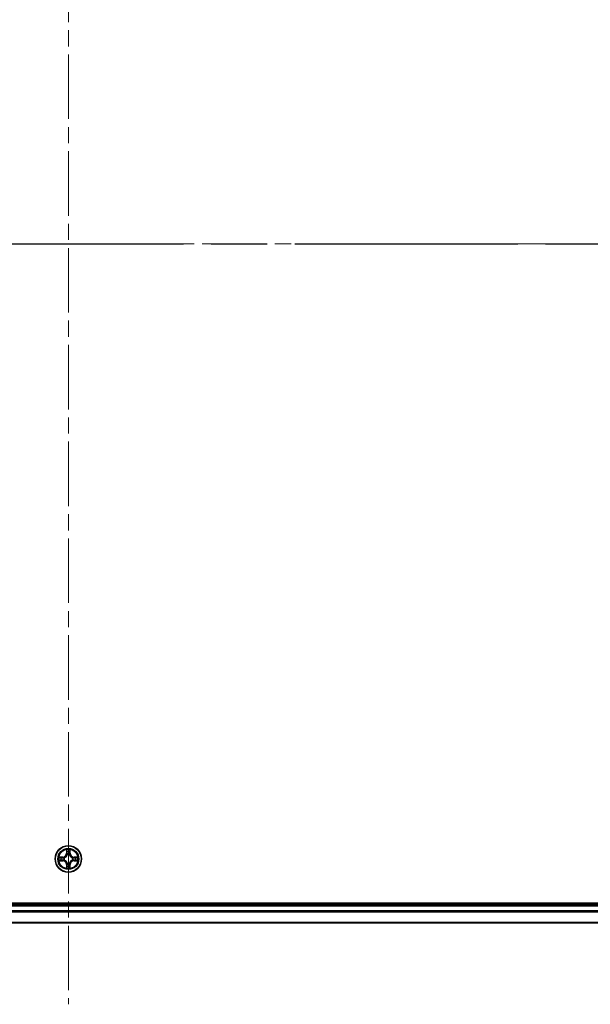
# Model space of a CAD drawing. Units: millimetres. Extents: x 36 to 8894, y 20 to 1425.
# Drawn here: x 1809 to 1935, y 993 to 1209 of the extents above; entities that cross this region are included whole.
import ezdxf

# ---------------------------------------------------------------- set-up
doc = ezdxf.new("R2010")
doc.units = ezdxf.units.MM
doc.header["$LTSCALE"] = 2.5
doc.linetypes.add('CHAIN', pattern=[0.3543, 0.2362, -0.0295, 0.0591, -0.0295])
for name, color, linetype, lineweight in [('Centerline (ISO)', 131, 'Continuous', 18), ('Section Line (ISO)', 7, 'CHAIN', 25), ('Visible (ISO)', 7, 'Continuous', 35), ('Visible Narrow (ISO)', 7, 'Continuous', 25)]:
    doc.layers.add(name, color=color, linetype=linetype, lineweight=lineweight)

# ---------------------------------------------------------------- blocks, each defined once
blk = doc.blocks.new('2dTransSection2')
at = {"layer": 'Section Line (ISO)', "linetype": 'CHAIN', "ltscale": 16.556036}
blk.add_line((125.032, 235.927), (222.751, 235.927), dxfattribs=at)

msp = doc.modelspace()

# ---------------------------------------------------------------- linework, layer by layer
at = {"layer": 'Centerline (ISO)', "linetype": 'CHAIN', "ltscale": 23.990969}
for p, q in [((1820.0004, 1328.7436), (1820.0004, 992.7312)), ((1573.1346, 1159.6374), (2067.6241, 1159.6374))]:
    msp.add_line(p, q, dxfattribs=at)
at = {"layer": 'Visible (ISO)'}
for p, q in [((2015.0004, 1014.9374), (1625.0004, 1014.9374)), ((2010.0004, 1014.6374), (1630.0004, 1014.6374)), ((1630.0004, 1010.6374), (2010.0004, 1010.6374))]:
    msp.add_line(p, q, dxfattribs=at)
msp.add_circle((1820.0004, 1024.6374), 2.9, dxfattribs=at)
at = {"layer": 'Visible Narrow (ISO)'}
for p, q in [((1819.61, 1026.6601), (1819.5964, 1025.8806)), ((1820.4045, 1025.8806), (1820.3909, 1026.6601)), ((1818.7572, 1025.0414), (1817.9777, 1025.0278)), ((1818.268, 1024.983), (1818.7581, 1024.9916)), ((1818.7581, 1024.9916), (1818.7572, 1025.0414)), ((1818.7581, 1024.9916), (1818.7594, 1024.919)), ((1819.0635, 1024.8839), (1819.0841, 1024.8785)), ((1819.6462, 1025.8797), (1819.5964, 1025.8806)), ((1819.6462, 1025.8797), (1819.6547, 1026.3697)), ((1819.6462, 1025.8797), (1819.7188, 1025.8784)), ((1819.7593, 1025.5536), (1819.7539, 1025.5743)), ((1820.2469, 1025.5743), (1820.2415, 1025.5536)), ((1820.3547, 1025.8797), (1820.282, 1025.8784)), ((1820.3461, 1026.3697), (1820.3547, 1025.8797)), ((1820.3547, 1025.8797), (1820.4045, 1025.8806)), ((1820.9167, 1024.8785), (1820.9373, 1024.8839)), ((1821.2427, 1024.9916), (1821.2415, 1024.919)), ((1821.2427, 1024.9916), (1821.2436, 1025.0414)), ((1821.2427, 1024.9916), (1821.7328, 1024.983)), ((1822.0231, 1025.0278), (1821.2436, 1025.0414)), ((1817.9777, 1024.2469), (1818.7572, 1024.2333)), ((1818.7581, 1024.2831), (1818.268, 1024.2917)), ((1818.7581, 1024.2831), (1818.7572, 1024.2333)), ((1818.7581, 1024.2831), (1818.7594, 1024.3557)), ((1819.0841, 1024.3963), (1819.0635, 1024.3908)), ((1819.6462, 1023.395), (1819.5964, 1023.3942)), ((1819.5964, 1023.3942), (1819.61, 1022.6146)), ((1819.6462, 1023.395), (1819.7188, 1023.3963)), ((1819.6547, 1022.905), (1819.6462, 1023.395)), ((1819.7539, 1023.7004), (1819.7593, 1023.7211)), ((1820.2415, 1023.7211), (1820.2469, 1023.7004)), ((1820.3547, 1023.395), (1820.282, 1023.3963)), ((1820.3547, 1023.395), (1820.3461, 1022.905)), ((1820.3547, 1023.395), (1820.4045, 1023.3942)), ((1820.3909, 1022.6146), (1820.4045, 1023.3942)), ((1820.9373, 1024.3908), (1820.9167, 1024.3963)), ((1821.2427, 1024.2831), (1821.2415, 1024.3557)), ((1821.7328, 1024.2917), (1821.2427, 1024.2831)), ((1821.2427, 1024.2831), (1821.2436, 1024.2333)), ((1821.2436, 1024.2333), (1822.0231, 1024.2469)), ((1630.0004, 1014.3374), (2010.0004, 1014.3374)), ((2010.0004, 1013.2779), (1630.0004, 1013.2779)), ((1630.0004, 1013.0474), (2010.0004, 1013.0474)), ((2010.0004, 1010.7069), (1630.0004, 1010.7069))]:
    msp.add_line(p, q, dxfattribs=at)
for radius in [2.8677, 2.3092, 2.1415]:
    msp.add_circle((1820.0004, 1024.6374), radius, dxfattribs=at)
for centre, radius, start, end in [((1820.0004, 1024.6374), 2.0601, 79.074582, 100.925418), ((1820.0004, 1024.6374), 2.0601, 169.074582, 190.925418), ((1820.0004, 1024.6374), 1.6122, 169.692479, 190.307521), ((1818.7423, 1025.8955), 0.8542, 271, 359), ((1818.7423, 1025.8955), 0.904, 271, 359), ((1820.0004, 1024.6374), 0.9688, 165.258044, 194.741956), ((1820.0004, 1024.6374), 0.9475, 165.258044, 194.741956), ((1820.0004, 1024.6374), 1.6122, 79.692479, 100.307521), ((1820.0004, 1024.6374), 0.9688, 75.258044, 104.741956), ((1820.0004, 1024.6374), 0.9475, 75.258044, 104.741956), ((1821.2585, 1025.8955), 0.904, 181, 269), ((1821.2585, 1025.8955), 0.8542, 181, 269), ((1820.0004, 1024.6374), 0.9475, 345.258044, 14.741956), ((1820.0004, 1024.6374), 0.9688, 345.258044, 14.741956), ((1820.0004, 1024.6374), 1.6122, 349.692479, 10.307521), ((1820.0004, 1024.6374), 2.0601, 349.074582, 10.925418), ((1818.7423, 1023.3792), 0.8542, 1, 89), ((1818.7423, 1023.3792), 0.904, 1, 89), ((1820.0004, 1024.6374), 2.0601, 259.074582, 280.925418), ((1820.0004, 1024.6374), 1.6122, 259.692479, 280.307521), ((1820.0004, 1024.6374), 0.9688, 255.258044, 284.741956), ((1820.0004, 1024.6374), 0.9475, 255.258044, 284.741956), ((1821.2585, 1023.3792), 0.904, 91, 179), ((1821.2585, 1023.3792), 0.8542, 91, 179)]:
    msp.add_arc(centre, radius, start, end, dxfattribs=at)
for centre, major_axis, ratio, start_param, end_param in [((1818.2689, 1024.9332), (0.002, 0.05), 0.54850665, 0.10442473, 1.4996069), ((1818.4583, 1024.9178), (0.008, 0.0494), 0.89574018, 0.19731949, 1.55274262), ((1818.7602, 1024.8692), (0.008, 0.0494), 0.89572054, 0.1973017, 1.54834765), ((1819.1068, 1024.8725), (-0.0091, 0.0492), 0.87684641, 0.18229136, 1.17990219), ((1819.1068, 1024.8725), (-0.0149, 0.0477), 0.41070123, 0.09573579, 1.31868747), ((1819.7045, 1026.3689), (-0.05, -0.002), 0.54850665, 4.7835784, 6.17876057), ((1819.72, 1026.1794), (-0.0494, -0.008), 0.89574018, 4.73044269, 6.08586581), ((1819.7653, 1025.5309), (-0.0492, 0.0091), 0.87684642, 5.10328313, 6.10089396), ((1819.7653, 1025.5309), (-0.0477, 0.0149), 0.41070123, 4.96449783, 6.18744952), ((1819.7686, 1025.8775), (-0.0494, -0.008), 0.89572054, 4.73483766, 6.08588361), ((1820.2322, 1025.8775), (0.0494, -0.008), 0.89572054, 0.1973017, 1.54834765), ((1820.2355, 1025.5309), (0.0477, 0.0149), 0.41070123, 0.09573579, 1.31868747), ((1820.2355, 1025.5309), (0.0492, 0.0091), 0.87684641, 0.18229136, 1.17990219), ((1820.2809, 1026.1794), (0.0494, -0.008), 0.89574018, 0.19731949, 1.55274262), ((1820.2963, 1026.3689), (0.05, -0.002), 0.54850665, 0.10442473, 1.4996069), ((1820.894, 1024.8725), (0.0091, 0.0492), 0.87684642, 5.10328313, 6.10089396), ((1820.894, 1024.8725), (0.0149, 0.0477), 0.41070123, 4.96449783, 6.18744952), ((1821.2406, 1024.8692), (-0.008, 0.0494), 0.89572054, 4.73483766, 6.08588361), ((1821.5425, 1024.9178), (-0.008, 0.0494), 0.89574018, 4.73044269, 6.08586581), ((1821.7319, 1024.9332), (-0.002, 0.05), 0.54850665, 4.7835784, 6.17876057), ((1818.2689, 1024.3415), (0.002, -0.05), 0.54850665, 4.7835784, 6.17876057), ((1818.4583, 1024.3569), (0.008, -0.0494), 0.89574018, 4.73044269, 6.08586581), ((1818.7602, 1024.4055), (0.008, -0.0494), 0.89572054, 4.73483766, 6.08588361), ((1819.1068, 1024.4022), (-0.0091, -0.0492), 0.87684642, 5.10328313, 6.10089396), ((1819.1068, 1024.4022), (-0.0149, -0.0477), 0.41070123, 4.96449783, 6.18744952), ((1819.7045, 1022.9058), (-0.05, 0.002), 0.54850665, 0.10442473, 1.4996069), ((1819.72, 1023.0953), (-0.0494, 0.008), 0.89574018, 0.19731949, 1.55274262), ((1819.7653, 1023.7438), (-0.0492, -0.0091), 0.87684641, 0.18229136, 1.17990219), ((1819.7653, 1023.7438), (-0.0477, -0.0149), 0.41070123, 0.09573579, 1.31868747), ((1819.7686, 1023.3972), (-0.0494, 0.008), 0.89572054, 0.1973017, 1.54834765), ((1820.2322, 1023.3972), (0.0494, 0.008), 0.89572054, 4.73483766, 6.08588361), ((1820.2355, 1023.7438), (0.0477, -0.0149), 0.41070123, 4.96449783, 6.18744952), ((1820.2355, 1023.7438), (0.0492, -0.0091), 0.87684642, 5.10328313, 6.10089396), ((1820.2809, 1023.0953), (0.0494, 0.008), 0.89574018, 4.73044269, 6.08586581), ((1820.2963, 1022.9058), (0.05, 0.002), 0.54850665, 4.7835784, 6.17876057), ((1820.894, 1024.4022), (0.0149, -0.0477), 0.41070123, 0.09573579, 1.31868747), ((1820.894, 1024.4022), (0.0091, -0.0492), 0.87684641, 0.18229136, 1.17990219), ((1821.2406, 1024.4055), (-0.008, -0.0494), 0.89572054, 0.1973017, 1.54834765), ((1821.5425, 1024.3569), (-0.008, -0.0494), 0.89574018, 0.19731949, 1.55274262), ((1821.7319, 1024.3415), (-0.002, -0.05), 0.54850665, 0.10442473, 1.4996069)]:
    msp.add_ellipse(centre, major_axis=major_axis, ratio=ratio, start_param=start_param, end_param=end_param, dxfattribs=at)
for points, knots in [([(1819.6999, 1026.3961), (1819.6995, 1026.4111), (1819.6974, 1026.4266), (1819.6889, 1026.4676), (1819.6807, 1026.4932), (1819.6626, 1026.5419), (1819.653, 1026.5649), (1819.6322, 1026.6121), (1819.621, 1026.6362), (1819.61, 1026.6601)], [0, 0, 0, 0, 0.0059340385, 0.0059340385, 0.0154285, 0.0154285, 0.0237449879, 0.0237449879, 0.0323943032, 0.0323943032, 0.0323943032, 0.0323943032]), ([(1819.61, 1026.6601), (1819.6155, 1026.6338), (1819.6211, 1026.6072), (1819.6315, 1026.5553), (1819.6363, 1026.53), (1819.6453, 1026.4764), (1819.6493, 1026.4482), (1819.6535, 1026.4033), (1819.6545, 1026.3863), (1819.6547, 1026.3697)], [-0.0323943032, -0.0323943032, -0.0323943032, -0.0323943032, -0.0237449879, -0.0237449879, -0.0154285, -0.0154285, -0.0059340385, -0.0059340385, 0, 0, 0, 0]), ([(1820.3909, 1026.6601), (1820.3774, 1026.6309), (1820.3638, 1026.6015), (1820.3352, 1026.535), (1820.3209, 1026.4982), (1820.3055, 1026.4396), (1820.3015, 1026.4174), (1820.301, 1026.3961)], [-0.0003383294, -0.0003383294, -0.0003383294, -0.0003383294, 0.0102009359, 0.0102009359, 0.0236501899, 0.0236501899, 0.0320559737, 0.0320559737, 0.0320559737, 0.0320559737]), ([(1820.3461, 1026.3697), (1820.3464, 1026.3931), (1820.3483, 1026.4175), (1820.3559, 1026.482), (1820.363, 1026.5224), (1820.3773, 1026.5956), (1820.3841, 1026.628), (1820.3909, 1026.6601)], [-0.0320559737, -0.0320559737, -0.0320559737, -0.0320559737, -0.0236501899, -0.0236501899, -0.0102009359, -0.0102009359, 0.0003383294, 0.0003383294, 0.0003383294, 0.0003383294]), ([(1818.268, 1024.983), (1818.2446, 1024.9833), (1818.2202, 1024.9853), (1818.1558, 1024.9929), (1818.1154, 1025), (1818.0422, 1025.0142), (1818.0098, 1025.0211), (1817.9777, 1025.0278)], [-0.0320559737, -0.0320559737, -0.0320559737, -0.0320559737, -0.0236501899, -0.0236501899, -0.0102009359, -0.0102009359, 0.0003383294, 0.0003383294, 0.0003383294, 0.0003383294]), ([(1817.9777, 1025.0278), (1818.0068, 1025.0143), (1818.0363, 1025.0007), (1818.1028, 1024.9721), (1818.1395, 1024.9578), (1818.1982, 1024.9424), (1818.2204, 1024.9384), (1818.2417, 1024.9379)], [-0.0003383294, -0.0003383294, -0.0003383294, -0.0003383294, 0.0102009359, 0.0102009359, 0.0236501899, 0.0236501899, 0.0320559737, 0.0320559737, 0.0320559737, 0.0320559737]), ([(1818.2417, 1024.9379), (1818.2783, 1024.937), (1818.3116, 1024.9355), (1818.37, 1024.9315), (1818.3948, 1024.9289), (1818.4143, 1024.9258)], [-0.0289828459, -0.0289828459, -0.0289828459, -0.0289828459, -0.0145850634, -0.0145850634, 0, 0, 0, 0]), ([(1818.4575, 1024.9676), (1818.4361, 1024.971), (1818.4088, 1024.9741), (1818.3447, 1024.9793), (1818.3081, 1024.9814), (1818.268, 1024.983)], [0, 0, 0, 0, 0.0145850634, 0.0145850634, 0.0289828459, 0.0289828459, 0.0289828459, 0.0289828459]), ([(1818.4143, 1024.9258), (1818.4646, 1024.9177), (1818.5149, 1024.9097), (1818.6155, 1024.8935), (1818.6659, 1024.8855), (1818.7162, 1024.8774)], [-0.0687798542, -0.0687798542, -0.0687798542, -0.0687798542, -0.0343899271, -0.0343899271, 0, 0, 0, 0]), ([(1818.7594, 1024.919), (1818.709, 1024.9271), (1818.6587, 1024.9352), (1818.5581, 1024.9514), (1818.5078, 1024.9595), (1818.4575, 1024.9676)], [0, 0, 0, 0, 0.0343899271, 0.0343899271, 0.0687798542, 0.0687798542, 0.0687798542, 0.0687798542]), ([(1818.7162, 1024.8774), (1818.7881, 1024.8659), (1818.8612, 1024.862), (1818.9779, 1024.8696), (1819.0202, 1024.8751), (1819.0635, 1024.8839)], [-0.0982412545, -0.0982412545, -0.0982412545, -0.0982412545, -0.0491206273, -0.0491206273, -0.0217758941, -0.0217758941, -0.0217758941, -0.0217758941]), ([(1819.0901, 1024.9194), (1819.0489, 1024.9121), (1819.0086, 1024.9079), (1818.8974, 1024.9028), (1818.8277, 1024.9073), (1818.7594, 1024.919)], [0.0217758941, 0.0217758941, 0.0217758941, 0.0217758941, 0.0491206273, 0.0491206273, 0.0982412545, 0.0982412545, 0.0982412545, 0.0982412545]), ([(1819.0841, 1024.8785), (1819.1, 1024.8836), (1819.1159, 1024.8892), (1819.2119, 1024.9257), (1819.291, 1024.9674), (1819.4136, 1025.0553), (1819.4593, 1025.0939), (1819.5016, 1025.1362), (1819.5438, 1025.1785), (1819.5825, 1025.2241), (1819.6704, 1025.3468), (1819.712, 1025.4259), (1819.7486, 1025.5219), (1819.7541, 1025.5378), (1819.7593, 1025.5536)], [-0.174866013, -0.174866013, -0.174866013, -0.174866013, -0.16940495, -0.16940495, -0.141674077, -0.141674077, -0.124342281, -0.124342281, -0.124342281, -0.107010485, -0.107010485, -0.079279611, -0.079279611, -0.073818549, -0.073818549, -0.073818549, -0.073818549]), ([(1819.7184, 1025.5477), (1819.7137, 1025.5325), (1819.7086, 1025.5175), (1819.6754, 1025.4262), (1819.6375, 1025.3513), (1819.5573, 1025.2363), (1819.5219, 1025.1938), (1819.483, 1025.1548), (1819.444, 1025.1158), (1819.4015, 1025.0804), (1819.2865, 1025.0003), (1819.2115, 1024.9624), (1819.1203, 1024.9292), (1819.1052, 1024.9241), (1819.0901, 1024.9194)], [0.073818549, 0.073818549, 0.073818549, 0.073818549, 0.079279611, 0.079279611, 0.107010485, 0.107010485, 0.124342281, 0.124342281, 0.124342281, 0.141674077, 0.141674077, 0.16940495, 0.16940495, 0.174866013, 0.174866013, 0.174866013, 0.174866013]), ([(1819.6547, 1026.3697), (1819.6563, 1026.3294), (1819.6585, 1026.2925), (1819.6637, 1026.2286), (1819.6667, 1026.2015), (1819.6702, 1026.1803)], [0, 0, 0, 0, 0.014491423, 0.014491423, 0.0289828459, 0.0289828459, 0.0289828459, 0.0289828459]), ([(1819.6702, 1026.1803), (1819.6783, 1026.13), (1819.6864, 1026.0797), (1819.7026, 1025.9791), (1819.7107, 1025.9287), (1819.7188, 1025.8784)], [0, 0, 0, 0, 0.0343899271, 0.0343899271, 0.0687798542, 0.0687798542, 0.0687798542, 0.0687798542]), ([(1819.7119, 1026.2235), (1819.7089, 1026.2428), (1819.7063, 1026.2675), (1819.7023, 1026.3257), (1819.7008, 1026.3593), (1819.6999, 1026.3961)], [-0.0289828459, -0.0289828459, -0.0289828459, -0.0289828459, -0.014491423, -0.014491423, 0, 0, 0, 0]), ([(1819.7604, 1025.9216), (1819.7523, 1025.9719), (1819.7442, 1026.0222), (1819.7281, 1026.1229), (1819.72, 1026.1732), (1819.7119, 1026.2235)], [-0.0687798542, -0.0687798542, -0.0687798542, -0.0687798542, -0.0343899271, -0.0343899271, 0, 0, 0, 0]), ([(1819.7188, 1025.8784), (1819.7304, 1025.81), (1819.735, 1025.7403), (1819.7299, 1025.6292), (1819.7256, 1025.5889), (1819.7184, 1025.5477)], [0, 0, 0, 0, 0.0491206273, 0.0491206273, 0.0764653604, 0.0764653604, 0.0764653604, 0.0764653604]), ([(1819.7539, 1025.5743), (1819.7627, 1025.6176), (1819.7681, 1025.6599), (1819.7757, 1025.7765), (1819.7719, 1025.8497), (1819.7604, 1025.9216)], [-0.0764653604, -0.0764653604, -0.0764653604, -0.0764653604, -0.0491206273, -0.0491206273, 0, 0, 0, 0]), ([(1820.2405, 1025.9216), (1820.2289, 1025.8497), (1820.2251, 1025.7765), (1820.2327, 1025.6599), (1820.2381, 1025.6176), (1820.2469, 1025.5743)], [-0.0982412545, -0.0982412545, -0.0982412545, -0.0982412545, -0.0491206273, -0.0491206273, -0.0217758941, -0.0217758941, -0.0217758941, -0.0217758941]), ([(1820.2889, 1026.2235), (1820.2808, 1026.1732), (1820.2727, 1026.1229), (1820.2566, 1026.0222), (1820.2485, 1025.9719), (1820.2405, 1025.9216)], [-0.0687798542, -0.0687798542, -0.0687798542, -0.0687798542, -0.0343899271, -0.0343899271, 0, 0, 0, 0]), ([(1820.2415, 1025.5536), (1820.2467, 1025.5378), (1820.2523, 1025.5219), (1820.2888, 1025.4259), (1820.3305, 1025.3468), (1820.4183, 1025.2241), (1820.457, 1025.1785), (1820.4993, 1025.1362), (1820.5415, 1025.0939), (1820.5872, 1025.0553), (1820.7098, 1024.9674), (1820.789, 1024.9257), (1820.885, 1024.8892), (1820.9008, 1024.8836), (1820.9167, 1024.8785)], [-0.174866013, -0.174866013, -0.174866013, -0.174866013, -0.16940495, -0.16940495, -0.141674077, -0.141674077, -0.124342281, -0.124342281, -0.124342281, -0.107010485, -0.107010485, -0.079279611, -0.079279611, -0.073818549, -0.073818549, -0.073818549, -0.073818549]), ([(1820.2825, 1025.5477), (1820.2752, 1025.5889), (1820.2709, 1025.6292), (1820.2658, 1025.7403), (1820.2704, 1025.81), (1820.282, 1025.8784)], [0.0217758941, 0.0217758941, 0.0217758941, 0.0217758941, 0.0491206273, 0.0491206273, 0.0982412545, 0.0982412545, 0.0982412545, 0.0982412545]), ([(1820.282, 1025.8784), (1820.2901, 1025.9287), (1820.2982, 1025.9791), (1820.3145, 1026.0797), (1820.3226, 1026.13), (1820.3307, 1026.1803)], [0, 0, 0, 0, 0.0343899271, 0.0343899271, 0.0687798542, 0.0687798542, 0.0687798542, 0.0687798542]), ([(1820.9107, 1024.9194), (1820.8956, 1024.9241), (1820.8805, 1024.9292), (1820.7893, 1024.9624), (1820.7143, 1025.0003), (1820.5994, 1025.0804), (1820.5569, 1025.1158), (1820.5179, 1025.1548), (1820.4789, 1025.1938), (1820.4435, 1025.2363), (1820.3633, 1025.3513), (1820.3254, 1025.4262), (1820.2922, 1025.5175), (1820.2872, 1025.5325), (1820.2825, 1025.5477)], [0.073818549, 0.073818549, 0.073818549, 0.073818549, 0.079279611, 0.079279611, 0.107010485, 0.107010485, 0.124342281, 0.124342281, 0.124342281, 0.141674077, 0.141674077, 0.16940495, 0.16940495, 0.174866013, 0.174866013, 0.174866013, 0.174866013]), ([(1820.301, 1026.3961), (1820.3, 1026.3595), (1820.2986, 1026.3261), (1820.2945, 1026.2678), (1820.292, 1026.2429), (1820.2889, 1026.2235)], [-0.0289828459, -0.0289828459, -0.0289828459, -0.0289828459, -0.0145850634, -0.0145850634, 0, 0, 0, 0]), ([(1820.3307, 1026.1803), (1820.3341, 1026.2017), (1820.3372, 1026.229), (1820.3424, 1026.293), (1820.3445, 1026.3296), (1820.3461, 1026.3697)], [0, 0, 0, 0, 0.0145850634, 0.0145850634, 0.0289828459, 0.0289828459, 0.0289828459, 0.0289828459]), ([(1821.2415, 1024.919), (1821.1731, 1024.9073), (1821.1034, 1024.9028), (1820.9922, 1024.9079), (1820.9519, 1024.9121), (1820.9107, 1024.9194)], [0, 0, 0, 0, 0.0491206273, 0.0491206273, 0.0764653604, 0.0764653604, 0.0764653604, 0.0764653604]), ([(1820.9373, 1024.8839), (1820.9806, 1024.8751), (1821.0229, 1024.8696), (1821.1396, 1024.862), (1821.2127, 1024.8659), (1821.2846, 1024.8774)], [-0.0764653604, -0.0764653604, -0.0764653604, -0.0764653604, -0.0491206273, -0.0491206273, 0, 0, 0, 0]), ([(1821.5434, 1024.9676), (1821.4931, 1024.9595), (1821.4427, 1024.9514), (1821.3421, 1024.9352), (1821.2918, 1024.9271), (1821.2415, 1024.919)], [0, 0, 0, 0, 0.0343899271, 0.0343899271, 0.0687798542, 0.0687798542, 0.0687798542, 0.0687798542]), ([(1821.2846, 1024.8774), (1821.335, 1024.8855), (1821.3853, 1024.8935), (1821.4859, 1024.9097), (1821.5363, 1024.9177), (1821.5866, 1024.9258)], [-0.0687798542, -0.0687798542, -0.0687798542, -0.0687798542, -0.0343899271, -0.0343899271, 0, 0, 0, 0]), ([(1821.7328, 1024.983), (1821.6924, 1024.9814), (1821.6556, 1024.9793), (1821.5917, 1024.9741), (1821.5646, 1024.971), (1821.5434, 1024.9676)], [0, 0, 0, 0, 0.014491423, 0.014491423, 0.0289828459, 0.0289828459, 0.0289828459, 0.0289828459]), ([(1821.5866, 1024.9258), (1821.6059, 1024.9289), (1821.6305, 1024.9314), (1821.6888, 1024.9355), (1821.7223, 1024.937), (1821.7591, 1024.9379)], [-0.0289828459, -0.0289828459, -0.0289828459, -0.0289828459, -0.014491423, -0.014491423, 0, 0, 0, 0]), ([(1822.0231, 1025.0278), (1821.9968, 1025.0223), (1821.9703, 1025.0167), (1821.9184, 1025.0063), (1821.893, 1025.0015), (1821.8395, 1024.9925), (1821.8113, 1024.9885), (1821.7663, 1024.9843), (1821.7493, 1024.9832), (1821.7328, 1024.983)], [-0.0323943032, -0.0323943032, -0.0323943032, -0.0323943032, -0.0237449879, -0.0237449879, -0.0154285, -0.0154285, -0.0059340385, -0.0059340385, 0, 0, 0, 0]), ([(1821.7591, 1024.9379), (1821.7742, 1024.9383), (1821.7897, 1024.9404), (1821.8306, 1024.9489), (1821.8562, 1024.957), (1821.9049, 1024.9751), (1821.928, 1024.9848), (1821.9751, 1025.0056), (1821.9992, 1025.0167), (1822.0231, 1025.0278)], [0, 0, 0, 0, 0.0059340385, 0.0059340385, 0.0154285, 0.0154285, 0.0237449879, 0.0237449879, 0.0323943032, 0.0323943032, 0.0323943032, 0.0323943032]), ([(1818.2417, 1024.3368), (1818.2266, 1024.3364), (1818.2112, 1024.3343), (1818.1702, 1024.3258), (1818.1446, 1024.3177), (1818.0959, 1024.2996), (1818.0729, 1024.2899), (1818.0257, 1024.2691), (1818.0016, 1024.258), (1817.9777, 1024.2469)], [0, 0, 0, 0, 0.0059340385, 0.0059340385, 0.0154285, 0.0154285, 0.0237449879, 0.0237449879, 0.0323943032, 0.0323943032, 0.0323943032, 0.0323943032]), ([(1817.9777, 1024.2469), (1818.004, 1024.2524), (1818.0305, 1024.258), (1818.0824, 1024.2684), (1818.1078, 1024.2732), (1818.1613, 1024.2822), (1818.1895, 1024.2862), (1818.2345, 1024.2904), (1818.2515, 1024.2915), (1818.268, 1024.2917)], [-0.0323943032, -0.0323943032, -0.0323943032, -0.0323943032, -0.0237449879, -0.0237449879, -0.0154285, -0.0154285, -0.0059340385, -0.0059340385, 0, 0, 0, 0]), ([(1818.4143, 1024.3489), (1818.395, 1024.3458), (1818.3703, 1024.3433), (1818.3121, 1024.3392), (1818.2785, 1024.3377), (1818.2417, 1024.3368)], [-0.0289828459, -0.0289828459, -0.0289828459, -0.0289828459, -0.014491423, -0.014491423, 0, 0, 0, 0]), ([(1818.268, 1024.2917), (1818.3084, 1024.2933), (1818.3452, 1024.2954), (1818.4092, 1024.3006), (1818.4363, 1024.3037), (1818.4575, 1024.3071)], [0, 0, 0, 0, 0.014491423, 0.014491423, 0.0289828459, 0.0289828459, 0.0289828459, 0.0289828459]), ([(1818.7162, 1024.3973), (1818.6659, 1024.3892), (1818.6155, 1024.3812), (1818.5149, 1024.365), (1818.4646, 1024.357), (1818.4143, 1024.3489)], [-0.0687798542, -0.0687798542, -0.0687798542, -0.0687798542, -0.0343899271, -0.0343899271, 0, 0, 0, 0]), ([(1818.4575, 1024.3071), (1818.5078, 1024.3152), (1818.5581, 1024.3233), (1818.6587, 1024.3395), (1818.709, 1024.3476), (1818.7594, 1024.3557)], [0, 0, 0, 0, 0.0343899271, 0.0343899271, 0.0687798542, 0.0687798542, 0.0687798542, 0.0687798542]), ([(1819.0635, 1024.3908), (1819.0202, 1024.3996), (1818.9779, 1024.4051), (1818.8612, 1024.4127), (1818.7881, 1024.4088), (1818.7162, 1024.3973)], [-0.0764653604, -0.0764653604, -0.0764653604, -0.0764653604, -0.0491206273, -0.0491206273, 0, 0, 0, 0]), ([(1818.7594, 1024.3557), (1818.8277, 1024.3674), (1818.8974, 1024.372), (1819.0086, 1024.3668), (1819.0489, 1024.3626), (1819.0901, 1024.3553)], [0, 0, 0, 0, 0.0491206273, 0.0491206273, 0.0764653604, 0.0764653604, 0.0764653604, 0.0764653604]), ([(1819.7593, 1023.7211), (1819.7541, 1023.737), (1819.7486, 1023.7528), (1819.712, 1023.8488), (1819.6704, 1023.9279), (1819.5825, 1024.0506), (1819.5438, 1024.0963), (1819.5016, 1024.1385), (1819.4593, 1024.1808), (1819.4136, 1024.2194), (1819.291, 1024.3073), (1819.2119, 1024.349), (1819.1159, 1024.3855), (1819.1, 1024.3911), (1819.0841, 1024.3963)], [-0.174866013, -0.174866013, -0.174866013, -0.174866013, -0.16940495, -0.16940495, -0.141674077, -0.141674077, -0.124342281, -0.124342281, -0.124342281, -0.107010485, -0.107010485, -0.079279611, -0.079279611, -0.073818549, -0.073818549, -0.073818549, -0.073818549]), ([(1819.0901, 1024.3553), (1819.1052, 1024.3506), (1819.1203, 1024.3455), (1819.2115, 1024.3123), (1819.2865, 1024.2744), (1819.4015, 1024.1943), (1819.444, 1024.1589), (1819.483, 1024.1199), (1819.5219, 1024.0809), (1819.5573, 1024.0384), (1819.6375, 1023.9234), (1819.6754, 1023.8485), (1819.7086, 1023.7572), (1819.7137, 1023.7422), (1819.7184, 1023.727)], [0.073818549, 0.073818549, 0.073818549, 0.073818549, 0.079279611, 0.079279611, 0.107010485, 0.107010485, 0.124342281, 0.124342281, 0.124342281, 0.141674077, 0.141674077, 0.16940495, 0.16940495, 0.174866013, 0.174866013, 0.174866013, 0.174866013]), ([(1819.6547, 1022.905), (1819.6545, 1022.8816), (1819.6525, 1022.8572), (1819.6449, 1022.7927), (1819.6378, 1022.7523), (1819.6235, 1022.6791), (1819.6167, 1022.6467), (1819.61, 1022.6146)], [-0.0320559737, -0.0320559737, -0.0320559737, -0.0320559737, -0.0236501899, -0.0236501899, -0.0102009359, -0.0102009359, 0.0003383294, 0.0003383294, 0.0003383294, 0.0003383294]), ([(1819.61, 1022.6146), (1819.6234, 1022.6438), (1819.6371, 1022.6732), (1819.6657, 1022.7397), (1819.68, 1022.7765), (1819.6954, 1022.8351), (1819.6993, 1022.8573), (1819.6999, 1022.8786)], [-0.0003383294, -0.0003383294, -0.0003383294, -0.0003383294, 0.0102009359, 0.0102009359, 0.0236501899, 0.0236501899, 0.0320559737, 0.0320559737, 0.0320559737, 0.0320559737]), ([(1819.6702, 1023.0944), (1819.6667, 1023.0731), (1819.6636, 1023.0457), (1819.6584, 1022.9817), (1819.6563, 1022.9451), (1819.6547, 1022.905)], [0, 0, 0, 0, 0.0145850634, 0.0145850634, 0.0289828459, 0.0289828459, 0.0289828459, 0.0289828459]), ([(1819.7188, 1023.3963), (1819.7107, 1023.346), (1819.7026, 1023.2957), (1819.6864, 1023.195), (1819.6783, 1023.1447), (1819.6702, 1023.0944)], [0, 0, 0, 0, 0.0343899271, 0.0343899271, 0.0687798542, 0.0687798542, 0.0687798542, 0.0687798542]), ([(1819.6999, 1022.8786), (1819.7008, 1022.9152), (1819.7023, 1022.9486), (1819.7063, 1023.0069), (1819.7089, 1023.0318), (1819.7119, 1023.0512)], [-0.0289828459, -0.0289828459, -0.0289828459, -0.0289828459, -0.0145850634, -0.0145850634, 0, 0, 0, 0]), ([(1819.7119, 1023.0512), (1819.72, 1023.1015), (1819.7281, 1023.1518), (1819.7442, 1023.2525), (1819.7523, 1023.3028), (1819.7604, 1023.3531)], [-0.0687798542, -0.0687798542, -0.0687798542, -0.0687798542, -0.0343899271, -0.0343899271, 0, 0, 0, 0]), ([(1819.7184, 1023.727), (1819.7256, 1023.6858), (1819.7299, 1023.6455), (1819.735, 1023.5344), (1819.7304, 1023.4647), (1819.7188, 1023.3963)], [0.0217758941, 0.0217758941, 0.0217758941, 0.0217758941, 0.0491206273, 0.0491206273, 0.0982412545, 0.0982412545, 0.0982412545, 0.0982412545]), ([(1819.7604, 1023.3531), (1819.7719, 1023.425), (1819.7757, 1023.4982), (1819.7681, 1023.6148), (1819.7627, 1023.6571), (1819.7539, 1023.7004)], [-0.0982412545, -0.0982412545, -0.0982412545, -0.0982412545, -0.0491206273, -0.0491206273, -0.0217758941, -0.0217758941, -0.0217758941, -0.0217758941]), ([(1820.2469, 1023.7004), (1820.2381, 1023.6571), (1820.2327, 1023.6148), (1820.2251, 1023.4982), (1820.2289, 1023.425), (1820.2405, 1023.3531)], [-0.0764653604, -0.0764653604, -0.0764653604, -0.0764653604, -0.0491206273, -0.0491206273, 0, 0, 0, 0]), ([(1820.2405, 1023.3531), (1820.2485, 1023.3028), (1820.2566, 1023.2525), (1820.2727, 1023.1518), (1820.2808, 1023.1015), (1820.2889, 1023.0512)], [-0.0687798542, -0.0687798542, -0.0687798542, -0.0687798542, -0.0343899271, -0.0343899271, 0, 0, 0, 0]), ([(1820.9167, 1024.3963), (1820.9008, 1024.3911), (1820.885, 1024.3855), (1820.789, 1024.349), (1820.7098, 1024.3073), (1820.5872, 1024.2194), (1820.5415, 1024.1808), (1820.4993, 1024.1385), (1820.457, 1024.0963), (1820.4183, 1024.0506), (1820.3305, 1023.9279), (1820.2888, 1023.8488), (1820.2523, 1023.7528), (1820.2467, 1023.737), (1820.2415, 1023.7211)], [-0.174866013, -0.174866013, -0.174866013, -0.174866013, -0.16940495, -0.16940495, -0.141674077, -0.141674077, -0.124342281, -0.124342281, -0.124342281, -0.107010485, -0.107010485, -0.079279611, -0.079279611, -0.073818549, -0.073818549, -0.073818549, -0.073818549]), ([(1820.282, 1023.3963), (1820.2704, 1023.4647), (1820.2658, 1023.5344), (1820.2709, 1023.6455), (1820.2752, 1023.6858), (1820.2825, 1023.727)], [0, 0, 0, 0, 0.0491206273, 0.0491206273, 0.0764653604, 0.0764653604, 0.0764653604, 0.0764653604]), ([(1820.3307, 1023.0944), (1820.3226, 1023.1447), (1820.3145, 1023.195), (1820.2982, 1023.2957), (1820.2901, 1023.346), (1820.282, 1023.3963)], [0, 0, 0, 0, 0.0343899271, 0.0343899271, 0.0687798542, 0.0687798542, 0.0687798542, 0.0687798542]), ([(1820.2825, 1023.727), (1820.2872, 1023.7422), (1820.2922, 1023.7572), (1820.3254, 1023.8485), (1820.3633, 1023.9234), (1820.4435, 1024.0384), (1820.4789, 1024.0809), (1820.5179, 1024.1199), (1820.5569, 1024.1589), (1820.5994, 1024.1943), (1820.7143, 1024.2744), (1820.7893, 1024.3123), (1820.8805, 1024.3455), (1820.8956, 1024.3506), (1820.9107, 1024.3553)], [0.073818549, 0.073818549, 0.073818549, 0.073818549, 0.079279611, 0.079279611, 0.107010485, 0.107010485, 0.124342281, 0.124342281, 0.124342281, 0.141674077, 0.141674077, 0.16940495, 0.16940495, 0.174866013, 0.174866013, 0.174866013, 0.174866013]), ([(1820.2889, 1023.0512), (1820.2919, 1023.0319), (1820.2945, 1023.0072), (1820.2986, 1022.949), (1820.3, 1022.9154), (1820.301, 1022.8786)], [-0.0289828459, -0.0289828459, -0.0289828459, -0.0289828459, -0.014491423, -0.014491423, 0, 0, 0, 0]), ([(1820.301, 1022.8786), (1820.3013, 1022.8636), (1820.3034, 1022.8481), (1820.3119, 1022.8071), (1820.3201, 1022.7815), (1820.3382, 1022.7328), (1820.3479, 1022.7098), (1820.3687, 1022.6626), (1820.3798, 1022.6385), (1820.3909, 1022.6146)], [0, 0, 0, 0, 0.0059340385, 0.0059340385, 0.0154285, 0.0154285, 0.0237449879, 0.0237449879, 0.0323943032, 0.0323943032, 0.0323943032, 0.0323943032]), ([(1820.3461, 1022.905), (1820.3445, 1022.9453), (1820.3424, 1022.9822), (1820.3371, 1023.0461), (1820.3341, 1023.0732), (1820.3307, 1023.0944)], [0, 0, 0, 0, 0.014491423, 0.014491423, 0.0289828459, 0.0289828459, 0.0289828459, 0.0289828459]), ([(1820.3909, 1022.6146), (1820.3853, 1022.6409), (1820.3797, 1022.6675), (1820.3694, 1022.7194), (1820.3646, 1022.7447), (1820.3556, 1022.7983), (1820.3515, 1022.8265), (1820.3473, 1022.8714), (1820.3463, 1022.8885), (1820.3461, 1022.905)], [-0.0323943032, -0.0323943032, -0.0323943032, -0.0323943032, -0.0237449879, -0.0237449879, -0.0154285, -0.0154285, -0.0059340385, -0.0059340385, 0, 0, 0, 0]), ([(1820.9107, 1024.3553), (1820.9519, 1024.3626), (1820.9922, 1024.3668), (1821.1034, 1024.372), (1821.1731, 1024.3674), (1821.2415, 1024.3557)], [0.0217758941, 0.0217758941, 0.0217758941, 0.0217758941, 0.0491206273, 0.0491206273, 0.0982412545, 0.0982412545, 0.0982412545, 0.0982412545]), ([(1821.2846, 1024.3973), (1821.2127, 1024.4088), (1821.1396, 1024.4127), (1821.0229, 1024.4051), (1820.9806, 1024.3996), (1820.9373, 1024.3908)], [-0.0982412545, -0.0982412545, -0.0982412545, -0.0982412545, -0.0491206273, -0.0491206273, -0.0217758941, -0.0217758941, -0.0217758941, -0.0217758941]), ([(1821.2415, 1024.3557), (1821.2918, 1024.3476), (1821.3421, 1024.3395), (1821.4427, 1024.3233), (1821.4931, 1024.3152), (1821.5434, 1024.3071)], [0, 0, 0, 0, 0.0343899271, 0.0343899271, 0.0687798542, 0.0687798542, 0.0687798542, 0.0687798542]), ([(1821.5866, 1024.3489), (1821.5363, 1024.357), (1821.4859, 1024.365), (1821.3853, 1024.3812), (1821.335, 1024.3892), (1821.2846, 1024.3973)], [-0.0687798542, -0.0687798542, -0.0687798542, -0.0687798542, -0.0343899271, -0.0343899271, 0, 0, 0, 0]), ([(1821.5434, 1024.3071), (1821.5647, 1024.3037), (1821.592, 1024.3006), (1821.6561, 1024.2954), (1821.6927, 1024.2933), (1821.7328, 1024.2917)], [0, 0, 0, 0, 0.0145850634, 0.0145850634, 0.0289828459, 0.0289828459, 0.0289828459, 0.0289828459]), ([(1821.7591, 1024.3368), (1821.7226, 1024.3377), (1821.6892, 1024.3392), (1821.6308, 1024.3432), (1821.606, 1024.3458), (1821.5866, 1024.3489)], [-0.0289828459, -0.0289828459, -0.0289828459, -0.0289828459, -0.0145850634, -0.0145850634, 0, 0, 0, 0]), ([(1821.7328, 1024.2917), (1821.7562, 1024.2914), (1821.7806, 1024.2894), (1821.845, 1024.2818), (1821.8854, 1024.2747), (1821.9587, 1024.2605), (1821.9911, 1024.2537), (1822.0231, 1024.2469)], [-0.0320559737, -0.0320559737, -0.0320559737, -0.0320559737, -0.0236501899, -0.0236501899, -0.0102009359, -0.0102009359, 0.0003383294, 0.0003383294, 0.0003383294, 0.0003383294]), ([(1822.0231, 1024.2469), (1821.994, 1024.2604), (1821.9646, 1024.274), (1821.898, 1024.3026), (1821.8613, 1024.3169), (1821.8027, 1024.3323), (1821.7805, 1024.3363), (1821.7591, 1024.3368)], [-0.0003383294, -0.0003383294, -0.0003383294, -0.0003383294, 0.0102009359, 0.0102009359, 0.0236501899, 0.0236501899, 0.0320559737, 0.0320559737, 0.0320559737, 0.0320559737])]:
    msp.add_open_spline(points, degree=3, knots=knots, dxfattribs=at)

# ---------------------------------------------------------------- block references
at = {"layer": 'Section Line (ISO)', "xscale": 5, "yscale": 5, "zscale": 5}
msp.add_blockref('2dTransSection2', (951.25, -20), dxfattribs=at)

doc.saveas('drawing.dxf')
